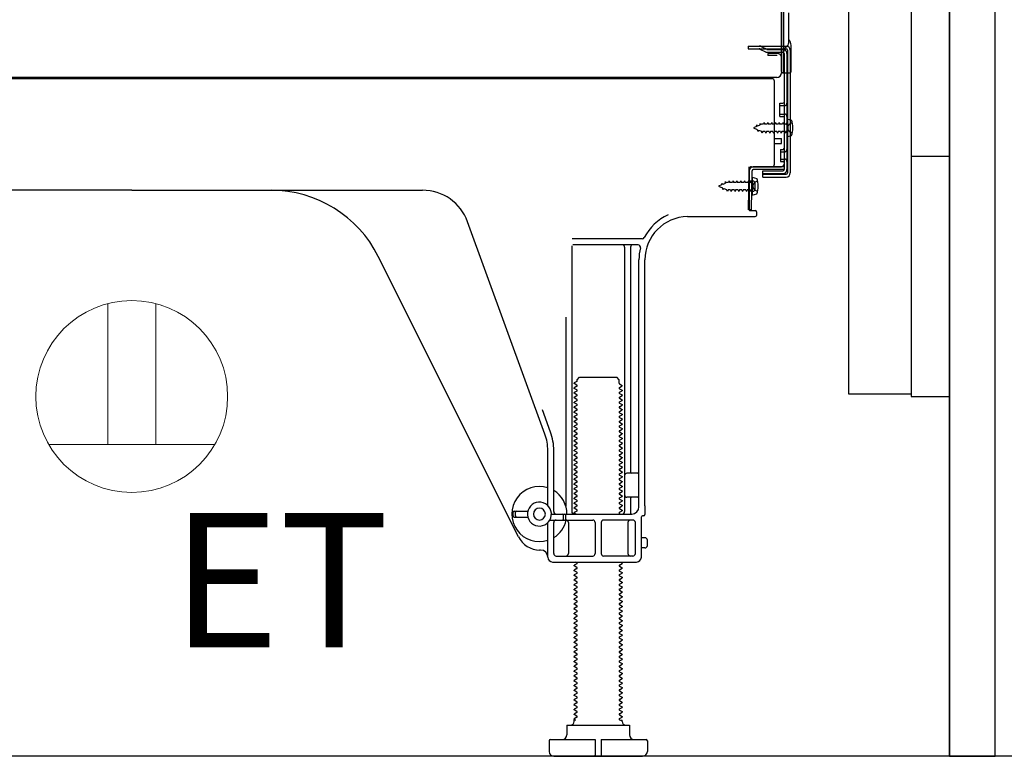
# Model space of a CAD drawing. Extents: x 55896 to 82369, y -13 to 8857.
# Drawn here: x 78142 to 78552, y 2167 to 2475 of the extents above; entities that cross this region are included whole.
import ezdxf

# ---------------------------------------------------------------- set-up
doc = ezdxf.new("R2010")
doc.units = 0
doc.header["$LTSCALE"] = 50
doc.header["$MEASUREMENT"] = 0
doc.linetypes.add('HIDDEN', pattern=[0.375, 0.25, -0.125])
doc.linetypes.add('HIDDENNEW0', pattern=[4.5, 3, -1.5])
doc.layers.get('0').update_dxf_attribs({"linetype": 'CONTINUOUS'})
doc.layers.get('DEFPOINTS').update_dxf_attribs({"color": 146, "linetype": 'CONTINUOUS'})
for name, color, linetype in [('120-キャビネット（外）', 7, 'CONTINUOUS'), ('121-キャビネット（中）', 253, 'HIDDEN'), ('122-扉', 6, 'CONTINUOUS'), ('150-機器', 8, 'CONTINUOUS'), ('160-文字', 254, 'CONTINUOUS'), ('166-寸法B', 11, 'CONTINUOUS')]:
    doc.layers.add(name, color=color, linetype=linetype)
doc.styles.add('KH001', font='msgothic.ttc')
doc.styles.add('ＭＳ ゴシック', font='msgothic.ttc', dxfattribs={"height": 10})
doc.dimstyles.new('KH1xx030', dxfattribs={"dimscale": 30, "dimtxt": 2, "dimasz": 0.6, "dimexe": 0.3, "dimexo": 1.2, "dimgap": 0.5, "dimtad": 3, "dimdec": 1, "dimdsep": 46, "dimlunit": 6, "dimtxsty": 'KH001', "dimblk": 'DOT', "dimcen": 1, "dimdle": 1, "dimclrd": 256, "dimclre": 256, "dimclrt": 256, "dimadec": 0, "dimazin": 0, "dimtfac": 1, "dimtdec": 1, "dimtix": 1, "dimtmove": 2, "dimatfit": 3, "dimldrblk": 'CLOSEDBLANK', "dimfxl": 1, "dimtolj": 1, "dimtzin": 0, "dimlwd": -1, "dimlwe": -1, "dimarcsym": 0})

# ---------------------------------------------------------------- blocks, each defined once
blk = doc.blocks.new('_Dot')
at = {"color": 0, "linetype": 'ByBlock', "lineweight": -2}
blk.add_line((-0.5, 0), (-1, 0), dxfattribs=at)
at = {"color": 0, "linetype": 'ByBlock', "const_width": 0.5}
blk.add_lwpolyline([(-0.25, 0, 1), (0.25, 0, 1)], format="xyb", close=True, dxfattribs=at)
blk = doc.blocks.new('*D242')
at = {"layer": '166-寸法B', "transparency": 16777216}
for p, q in [((79108.25, 2317.49), (79108.25, 2659.09)), ((78565.62, 2317.49), (79117.25, 2317.49)), ((79108.25, 2185.49), (79108.25, 2299.49)), ((78565.62, 2167.49), (79117.25, 2167.49))]:
    blk.add_line(p, q, dxfattribs=at)
at = {"layer": 'DEFPOINTS', "color": 0, "transparency": 16777216}
for p in [(78529.62, 2317.49), (79108.25, 2317.49), (78529.62, 2167.49)]:
    blk.add_point(p, dxfattribs=at)
at = {"layer": '166-寸法B', "transparency": 16777216, "xscale": 18, "yscale": 18, "zscale": 18}
for p, rotation in [((79108.25, 2317.49), 90), ((79108.25, 2167.49), 270)]:
    blk.add_blockref('_Dot', p, dxfattribs=dict(at, rotation=rotation))
at = {"layer": '166-寸法B', "transparency": 16777216, "insert": (79058.24, 2501.05), "char_height": 60, "attachment_point": 5, "rotation": 90, "style": 'KH001'}
blk.add_mtext('\\A1;150(200)', dxfattribs=at)
blk = doc.blocks.new('_ClosedBlank')
at = {"color": 0, "linetype": 'ByBlock', "lineweight": -2}
for p, q in [((-1, 0.167), (0, 0)), ((-1, 0.167), (-1, -0.167)), ((0, 0), (-1, -0.167))]:
    blk.add_line(p, q, dxfattribs=at)
blk = doc.blocks.new('ｺﾝｾﾝﾄ 展開用')
at = {"layer": '160-文字', "color": 4, "linetype": 'Continuous', "lineweight": 20}
for p, q in [((-20, 34.64), (-20, -34.64)), ((38.73, 10), (-20, 10)), ((38.73, -10), (-20, -10))]:
    blk.add_line(p, q, dxfattribs=at)
blk.add_circle((0, 0), 40, dxfattribs=at)
blk = doc.blocks.new('A$C10992')
at = {"layer": '121-キャビネット（中）', "linetype": 'Continuous', "flags": 128}
for points in [[(-16, -1), (-16, -669), (-42, -669), (-42, -1)], [(0, -670), (0, -570), (-16, -570), (-16, -670)]]:
    blk.add_lwpolyline(points, close=True, dxfattribs=at)
blk = doc.blocks.new('A$C29902')
at = {"layer": '120-キャビネット（外）'}
blk.add_blockref('A$C10992', (0, 0), dxfattribs=at)
blk = doc.blocks.new('A$C14')
at = {"layer": '121-キャビネット（中）'}
blk.add_blockref('A$C29902', (0, 0), dxfattribs=at)

msp = doc.modelspace()

# ---------------------------------------------------------------- linework, layer by layer
at = {"layer": '120-キャビネット（外）', "color": 6}
msp.add_lwpolyline([(77889.62, 2987.49), (78729.62, 2987.49), (78729.62, 2167.49), (77889.62, 2167.49)], close=True, dxfattribs=at)
at = {"layer": '121-キャビネット（中）', "linetype": 'Continuous'}
msp.add_line((78529.62, 2317.49), (78529.62, 2987.49), dxfattribs=at)
at = {"layer": '121-キャビネット（中）', "linetype": 'Continuous', "ltscale": 2}
msp.add_line((78529.62, 2167.49), (78529.62, 2317.49), dxfattribs=at)
at = {"layer": '122-扉', "color": 253}
msp.add_lwpolyline([(78529.62, 2167.49), (78548.62, 2167.49), (78548.62, 2987.49), (78529.62, 2987.49)], close=True, dxfattribs=at)
at = {"layer": '150-機器', "color": 13, "linetype": 'Continuous'}
for p, q in [((78460.59, 2452.99), (78460.59, 2567.49)), ((78459.59, 2500.49), (78459.59, 2452.49)), ((78459.59, 2467.29), (78459.58, 2488.12)), ((78462.59, 2464.98), (78462.59, 2477.47)), ((78460.59, 2469.62), (78460.59, 2474.49)), ((78459.59, 2452.99), (78459.59, 2467.29)), ((78460.62, 2463.59), (78461.52, 2463.59)), ((78463.59, 2452.99), (78463.59, 2463.93)), ((78460.62, 2462.39), (78461.52, 2462.39)), ((78460.62, 2460.49), (78460.62, 2412.09)), ((78462.02, 2461.89), (78462.02, 2410.69)), ((78463.22, 2461.89), (78463.22, 2410.69)), ((78460.1, 2452.49), (78463.09, 2452.49)), ((78460.62, 2452.99), (78460.62, 2446.49)), ((78455.62, 2449.99), (77921.62, 2449.99)), ((78457.75, 2450.49), (77925.59, 2450.49)), ((78444.16, 2450.08), (78444.03, 2449.99)), ((78456.62, 2414.29), (78456.62, 2448.99)), ((78458.82, 2439.74), (78460.12, 2439.74)), ((78458.82, 2434.24), (78458.82, 2439.74)), ((78458.82, 2434.24), (78460.12, 2434.24)), ((78460.62, 2433.79), (78460.62, 2414.29)), ((78460.62, 2432.2), (78460.62, 2414.29)), ((78461.82, 2433.24), (78461.82, 2425.74)), ((78461.82, 2433.24), (78463.78, 2432.74)), ((78456.62, 2424.99), (78459.62, 2424.99)), ((78456.62, 2422.99), (78459.62, 2422.99)), ((78459.62, 2422.99), (78459.62, 2424.99)), ((78461.82, 2425.74), (78463.78, 2426.24)), ((78445.84, 2395.3), (78446.1, 2411.62)), ((78446.1, 2411.62), (78446.12, 2413.29)), ((78446.12, 2412.43), (78446.12, 2395.29)), ((78447.04, 2395.28), (78447.3, 2411.6)), ((78447.12, 2413.29), (78459.62, 2413.29)), ((78460.62, 2413.29), (78447.8, 2413.29)), ((78460.62, 2412.09), (78447.8, 2412.09)), ((78451.72, 2408.99), (78451.72, 2411.59)), ((78451.72, 2411.59), (78460.12, 2411.59)), ((78451.72, 2410.19), (78461.52, 2410.19)), ((78460.62, 2413.29), (78460.62, 2412.09)), ((78447.62, 2407.33), (78446.12, 2407.33)), ((78447.32, 2408.93), (78447.32, 2401.43)), ((78447.32, 2408.93), (78449.28, 2408.43)), ((78448.62, 2404.03), (78448.62, 2406.33)), ((78451.72, 2408.99), (78461.52, 2408.99)), ((78188.62, 2403.49), (78067.34, 2403.49)), ((78188.62, 2403.49), (78309.9, 2403.49)), ((78447.62, 2403.03), (78446.12, 2403.03)), ((78447.32, 2401.43), (78449.28, 2401.93)), ((78447.04, 2395.28), (78445.84, 2395.3)), ((78446.42, 2394.99), (78448.62, 2394.99)), ((78449.12, 2394.49), (78449.12, 2392.99)), ((78360.92, 2301.81), (78328.7, 2390.33)), ((78420.35, 2392.49), (78448.62, 2392.49)), ((78401.46, 2383.24), (78372.34, 2383.24)), ((78372.12, 2380.24), (78372.12, 2269.49)), ((78399.77, 2380.74), (78372.62, 2380.74)), ((78394.12, 2379.74), (78394.12, 2269.49)), ((78396.62, 2379.74), (78396.62, 2285.99)), ((78349.86, 2259.02), (78291.44, 2375.85)), ((78400.12, 2271.49), (78400.12, 2374.49)), ((78402.62, 2271.91), (78402.62, 2374.49)), ((78369.62, 2350.52), (78369.62, 2271.85)), ((78374.35, 2324.49), (78375.35, 2325.49)), ((78374.35, 2323.99), (78374.35, 2324.49)), ((78375.35, 2325.49), (78390.9, 2325.49)), ((78391.9, 2324.49), (78390.9, 2325.49)), ((78391.9, 2322.99), (78391.9, 2324.49)), ((78374.21, 2323.74), (78373.12, 2323.12)), ((78373.12, 2322.87), (78373.12, 2323.12)), ((78374.21, 2322.24), (78373.12, 2322.87)), ((78374.21, 2321.74), (78373.12, 2321.12)), ((78373.12, 2320.87), (78373.12, 2321.12)), ((78374.21, 2320.24), (78373.12, 2320.87)), ((78374.21, 2319.74), (78373.12, 2319.12)), ((78392.04, 2322.74), (78393.12, 2322.12)), ((78392.04, 2321.24), (78393.12, 2321.87)), ((78392.04, 2320.74), (78393.12, 2320.12)), ((78392.04, 2319.24), (78393.12, 2319.87)), ((78393.12, 2321.87), (78393.12, 2322.12)), ((78393.12, 2320.12), (78393.12, 2319.87)), ((78373.12, 2318.87), (78373.12, 2319.12)), ((78374.21, 2318.24), (78373.12, 2318.87)), ((78374.21, 2317.74), (78373.12, 2317.12)), ((78373.12, 2316.87), (78373.12, 2317.12)), ((78374.21, 2316.24), (78373.12, 2316.87)), ((78374.21, 2315.74), (78373.12, 2315.12)), ((78392.04, 2318.74), (78393.12, 2318.12)), ((78392.04, 2317.24), (78393.12, 2317.87)), ((78392.04, 2316.74), (78393.12, 2316.12)), ((78392.04, 2315.24), (78393.12, 2315.87)), ((78393.12, 2318.12), (78393.12, 2317.87)), ((78393.12, 2316.12), (78393.12, 2315.87)), ((78363.27, 2302.66), (78359.87, 2311.98)), ((78373.12, 2314.87), (78373.12, 2315.12)), ((78374.21, 2314.24), (78373.12, 2314.87)), ((78374.21, 2313.74), (78373.12, 2313.12)), ((78373.12, 2312.87), (78373.12, 2313.12)), ((78374.21, 2312.24), (78373.12, 2312.87)), ((78374.21, 2311.74), (78373.12, 2311.12)), ((78392.04, 2314.74), (78393.12, 2314.12)), ((78392.04, 2313.24), (78393.12, 2313.87)), ((78392.04, 2312.74), (78393.12, 2312.12)), ((78392.04, 2311.24), (78393.12, 2311.87)), ((78393.12, 2314.12), (78393.12, 2313.87)), ((78393.12, 2312.12), (78393.12, 2311.87)), ((78373.12, 2310.87), (78373.12, 2311.12)), ((78374.21, 2310.24), (78373.12, 2310.87)), ((78374.21, 2309.74), (78373.12, 2309.12)), ((78373.12, 2308.87), (78373.12, 2309.12)), ((78374.21, 2308.24), (78373.12, 2308.87)), ((78374.21, 2307.74), (78373.12, 2307.12)), ((78392.04, 2310.74), (78393.12, 2310.12)), ((78392.04, 2309.24), (78393.12, 2309.87)), ((78392.04, 2308.74), (78393.12, 2308.12)), ((78392.04, 2307.24), (78393.12, 2307.87)), ((78393.12, 2310.12), (78393.12, 2309.87)), ((78393.12, 2308.12), (78393.12, 2307.87)), ((78373.12, 2306.87), (78373.12, 2307.12)), ((78374.21, 2306.24), (78373.12, 2306.87)), ((78374.21, 2305.74), (78373.12, 2305.12)), ((78373.12, 2304.87), (78373.12, 2305.12)), ((78374.21, 2304.24), (78373.12, 2304.87)), ((78374.21, 2303.74), (78373.12, 2303.12)), ((78392.04, 2306.74), (78393.12, 2306.12)), ((78392.04, 2305.24), (78393.12, 2305.87)), ((78392.04, 2304.74), (78393.12, 2304.12)), ((78392.04, 2303.24), (78393.12, 2303.87)), ((78393.12, 2306.12), (78393.12, 2305.87)), ((78393.12, 2304.12), (78393.12, 2303.87)), ((78373.12, 2302.87), (78373.12, 2303.12)), ((78374.21, 2302.24), (78373.12, 2302.87)), ((78374.21, 2301.74), (78373.12, 2301.12)), ((78373.12, 2300.87), (78373.12, 2301.12)), ((78374.21, 2300.24), (78373.12, 2300.87)), ((78374.21, 2299.74), (78373.12, 2299.12)), ((78392.04, 2302.74), (78393.12, 2302.12)), ((78392.04, 2301.24), (78393.12, 2301.87)), ((78392.04, 2300.74), (78393.12, 2300.12)), ((78392.04, 2299.24), (78393.12, 2299.87)), ((78393.12, 2302.12), (78393.12, 2301.87)), ((78393.12, 2300.12), (78393.12, 2299.87)), ((78373.12, 2298.87), (78373.12, 2299.12)), ((78374.21, 2298.24), (78373.12, 2298.87)), ((78374.21, 2297.74), (78373.12, 2297.12)), ((78373.12, 2296.87), (78373.12, 2297.12)), ((78374.21, 2296.24), (78373.12, 2296.87)), ((78374.21, 2295.74), (78373.12, 2295.12)), ((78373.12, 2294.87), (78373.12, 2295.12)), ((78392.04, 2298.74), (78393.12, 2298.12)), ((78392.04, 2297.24), (78393.12, 2297.87)), ((78392.04, 2296.74), (78393.12, 2296.12)), ((78392.04, 2295.24), (78393.12, 2295.87)), ((78393.12, 2298.12), (78393.12, 2297.87)), ((78393.12, 2296.12), (78393.12, 2295.87)), ((78362.12, 2272.06), (78362.12, 2294.97)), ((78364.62, 2269.49), (78364.62, 2294.97)), ((78374.21, 2294.24), (78373.12, 2294.87)), ((78374.21, 2293.74), (78373.12, 2293.12)), ((78373.12, 2292.87), (78373.12, 2293.12)), ((78374.21, 2292.24), (78373.12, 2292.87)), ((78374.21, 2291.74), (78373.12, 2291.12)), ((78373.12, 2290.87), (78373.12, 2291.12)), ((78392.04, 2294.74), (78393.12, 2294.12)), ((78392.04, 2293.24), (78393.12, 2293.87)), ((78392.04, 2292.74), (78393.12, 2292.12)), ((78392.04, 2291.24), (78393.12, 2291.87)), ((78393.12, 2294.12), (78393.12, 2293.87)), ((78393.12, 2292.12), (78393.12, 2291.87)), ((78374.21, 2290.24), (78373.12, 2290.87)), ((78374.21, 2289.74), (78373.12, 2289.12)), ((78373.12, 2288.87), (78373.12, 2289.12)), ((78374.21, 2288.24), (78373.12, 2288.87)), ((78374.21, 2287.74), (78373.12, 2287.12)), ((78373.12, 2286.87), (78373.12, 2287.12)), ((78392.04, 2290.74), (78393.12, 2290.12)), ((78392.04, 2289.24), (78393.12, 2289.87)), ((78392.04, 2288.74), (78393.12, 2288.12)), ((78392.04, 2287.24), (78393.12, 2287.87)), ((78393.12, 2290.12), (78393.12, 2289.87)), ((78393.12, 2288.12), (78393.12, 2287.87)), ((78374.21, 2286.24), (78373.12, 2286.87)), ((78374.21, 2285.74), (78373.12, 2285.12)), ((78373.12, 2284.87), (78373.12, 2285.12)), ((78374.21, 2284.24), (78373.12, 2284.87)), ((78374.21, 2283.74), (78373.12, 2283.12)), ((78373.12, 2282.87), (78373.12, 2283.12)), ((78374.21, 2282.24), (78373.12, 2282.87)), ((78392.04, 2286.74), (78393.12, 2286.12)), ((78392.04, 2285.24), (78393.12, 2285.87)), ((78392.04, 2284.74), (78393.12, 2284.12)), ((78392.04, 2283.24), (78393.12, 2283.87)), ((78393.12, 2286.12), (78393.12, 2285.87)), ((78393.12, 2284.12), (78393.12, 2283.87)), ((78399.62, 2285.49), (78395.12, 2285.49)), ((78374.21, 2281.74), (78373.12, 2281.12)), ((78373.12, 2280.87), (78373.12, 2281.12)), ((78374.21, 2280.24), (78373.12, 2280.87)), ((78374.21, 2279.74), (78373.12, 2279.12)), ((78373.12, 2278.87), (78373.12, 2279.12)), ((78374.21, 2278.24), (78373.12, 2278.87)), ((78392.04, 2282.74), (78393.12, 2282.12)), ((78392.04, 2281.24), (78393.12, 2281.87)), ((78392.04, 2280.74), (78393.12, 2280.12)), ((78392.04, 2279.24), (78393.12, 2279.87)), ((78392.04, 2278.74), (78393.12, 2278.12)), ((78393.12, 2282.12), (78393.12, 2281.87)), ((78393.12, 2280.12), (78393.12, 2279.87)), ((78400.12, 2278.49), (78400.12, 2282.49)), ((78374.21, 2277.74), (78373.12, 2277.12)), ((78373.12, 2276.87), (78373.12, 2277.12)), ((78374.21, 2276.24), (78373.12, 2276.87)), ((78374.21, 2275.74), (78373.12, 2275.12)), ((78373.12, 2274.87), (78373.12, 2275.12)), ((78374.21, 2274.24), (78373.12, 2274.87)), ((78392.04, 2277.24), (78393.12, 2277.87)), ((78392.04, 2276.74), (78393.12, 2276.12)), ((78392.04, 2275.24), (78393.12, 2275.87)), ((78392.04, 2274.74), (78393.12, 2274.12)), ((78393.12, 2278.12), (78393.12, 2277.87)), ((78393.12, 2276.12), (78393.12, 2275.87)), ((78399.62, 2275.49), (78395.12, 2275.49)), ((78396.62, 2274.99), (78396.62, 2268.99)), ((78374.21, 2273.74), (78373.12, 2273.12)), ((78373.12, 2272.87), (78373.12, 2273.12)), ((78374.21, 2272.24), (78373.12, 2272.87)), ((78374.21, 2271.74), (78373.12, 2271.12)), ((78373.12, 2270.87), (78373.12, 2271.12)), ((78374.21, 2270.24), (78373.12, 2270.87)), ((78392.04, 2273.24), (78393.12, 2273.87)), ((78392.04, 2272.74), (78393.12, 2272.12)), ((78392.04, 2271.24), (78393.12, 2271.87)), ((78392.04, 2270.74), (78393.12, 2270.12)), ((78393.12, 2274.12), (78393.12, 2273.87)), ((78393.12, 2272.12), (78393.12, 2271.87)), ((78402.62, 2271.91), (78402.62, 2268.29)), ((78347.62, 2267.74), (78347.62, 2269.24)), ((78348.12, 2269.74), (78353.78, 2269.74)), ((78348.12, 2267.24), (78353.78, 2267.24)), ((78348.62, 2267.74), (78348.62, 2269.24)), ((78363.62, 2268.49), (78397.12, 2268.49)), ((78368.62, 2266.49), (78368.62, 2267.99)), ((78369.62, 2266.49), (78369.62, 2267.99)), ((78374.21, 2269.74), (78373.12, 2269.12)), ((78373.12, 2268.87), (78373.12, 2269.12)), ((78373.77, 2268.49), (78373.12, 2268.87)), ((78392.04, 2269.24), (78393.12, 2269.87)), ((78392.04, 2268.74), (78392.47, 2268.49)), ((78393.12, 2270.12), (78393.12, 2269.87)), ((78401.12, 2250.49), (78401.12, 2267.29)), ((78402.12, 2267.79), (78401.62, 2267.79)), ((78362.12, 2250.49), (78362.12, 2264.92)), ((78362.95, 2265.99), (78380.87, 2265.99)), ((78364.62, 2251.99), (78364.62, 2264.99)), ((78370.69, 2264.99), (78370.69, 2251.99)), ((78381.87, 2264.99), (78381.87, 2251.99)), ((78384.37, 2264.99), (78384.37, 2251.99)), ((78397.62, 2265.99), (78385.37, 2265.99)), ((78395.55, 2264.99), (78395.55, 2251.99)), ((78398.62, 2251.99), (78398.62, 2264.99)), ((78402.62, 2258.64), (78401.12, 2258.64)), ((78402.62, 2254.34), (78401.12, 2254.34)), ((78403.62, 2255.34), (78403.62, 2257.64)), ((78359.12, 2253.49), (78358.62, 2253.49)), ((78365.62, 2250.99), (78380.87, 2250.99)), ((78397.62, 2250.99), (78385.37, 2250.99)), ((78364.12, 2248.49), (78399.12, 2248.49)), ((78374.21, 2247.74), (78373.12, 2247.12)), ((78373.12, 2246.87), (78373.12, 2247.12)), ((78374.21, 2246.24), (78373.12, 2246.87)), ((78374.21, 2248.24), (78373.77, 2248.49)), ((78392.04, 2247.24), (78393.12, 2247.87)), ((78392.04, 2246.74), (78393.12, 2246.12)), ((78392.04, 2245.24), (78393.12, 2245.87)), ((78392.47, 2248.49), (78393.12, 2248.12)), ((78393.12, 2248.12), (78393.12, 2247.87)), ((78393.12, 2246.12), (78393.12, 2245.87)), ((78374.21, 2245.74), (78373.12, 2245.12)), ((78373.12, 2244.87), (78373.12, 2245.12)), ((78374.21, 2244.24), (78373.12, 2244.87)), ((78374.21, 2243.74), (78373.12, 2243.12)), ((78373.12, 2242.87), (78373.12, 2243.12)), ((78374.21, 2242.24), (78373.12, 2242.87)), ((78374.21, 2241.74), (78373.12, 2241.12)), ((78392.04, 2244.74), (78393.12, 2244.12)), ((78392.04, 2243.24), (78393.12, 2243.87)), ((78392.04, 2242.74), (78393.12, 2242.12)), ((78392.04, 2241.24), (78393.12, 2241.87)), ((78393.12, 2244.12), (78393.12, 2243.87)), ((78393.12, 2242.12), (78393.12, 2241.87)), ((78373.12, 2240.87), (78373.12, 2241.12)), ((78374.21, 2240.24), (78373.12, 2240.87)), ((78374.21, 2239.74), (78373.12, 2239.12)), ((78373.12, 2238.87), (78373.12, 2239.12)), ((78374.21, 2238.24), (78373.12, 2238.87)), ((78374.21, 2237.74), (78373.12, 2237.12)), ((78392.04, 2240.74), (78393.12, 2240.12)), ((78392.04, 2239.24), (78393.12, 2239.87)), ((78392.04, 2238.74), (78393.12, 2238.12)), ((78392.04, 2237.24), (78393.12, 2237.87)), ((78393.12, 2240.12), (78393.12, 2239.87)), ((78393.12, 2238.12), (78393.12, 2237.87)), ((78373.12, 2236.87), (78373.12, 2237.12)), ((78374.21, 2236.24), (78373.12, 2236.87)), ((78374.21, 2235.74), (78373.12, 2235.12)), ((78373.12, 2234.87), (78373.12, 2235.12)), ((78374.21, 2234.24), (78373.12, 2234.87)), ((78374.21, 2233.74), (78373.12, 2233.12)), ((78392.04, 2236.74), (78393.12, 2236.12)), ((78392.04, 2235.24), (78393.12, 2235.87)), ((78392.04, 2234.74), (78393.12, 2234.12)), ((78392.04, 2233.24), (78393.12, 2233.87)), ((78393.12, 2236.12), (78393.12, 2235.87)), ((78393.12, 2234.12), (78393.12, 2233.87)), ((78373.12, 2232.87), (78373.12, 2233.12)), ((78374.21, 2232.24), (78373.12, 2232.87)), ((78374.21, 2231.74), (78373.12, 2231.12)), ((78373.12, 2230.87), (78373.12, 2231.12)), ((78374.21, 2230.24), (78373.12, 2230.87)), ((78374.21, 2229.74), (78373.12, 2229.12)), ((78392.04, 2232.74), (78393.12, 2232.12)), ((78392.04, 2231.24), (78393.12, 2231.87)), ((78392.04, 2230.74), (78393.12, 2230.12)), ((78392.04, 2229.24), (78393.12, 2229.87)), ((78393.12, 2232.12), (78393.12, 2231.87)), ((78393.12, 2230.12), (78393.12, 2229.87)), ((78373.12, 2228.87), (78373.12, 2229.12)), ((78374.21, 2228.24), (78373.12, 2228.87)), ((78374.21, 2227.74), (78373.12, 2227.12)), ((78373.12, 2226.87), (78373.12, 2227.12)), ((78374.21, 2226.24), (78373.12, 2226.87)), ((78374.21, 2225.74), (78373.12, 2225.12)), ((78392.04, 2228.74), (78393.12, 2228.12)), ((78392.04, 2227.24), (78393.12, 2227.87)), ((78392.04, 2226.74), (78393.12, 2226.12)), ((78392.04, 2225.24), (78393.12, 2225.87)), ((78393.12, 2228.12), (78393.12, 2227.87)), ((78393.12, 2226.12), (78393.12, 2225.87)), ((78373.12, 2224.87), (78373.12, 2225.12)), ((78374.21, 2224.24), (78373.12, 2224.87)), ((78374.21, 2223.74), (78373.12, 2223.12)), ((78373.12, 2222.87), (78373.12, 2223.12)), ((78374.21, 2222.24), (78373.12, 2222.87)), ((78374.21, 2221.74), (78373.12, 2221.12)), ((78392.04, 2224.74), (78393.12, 2224.12)), ((78392.04, 2223.24), (78393.12, 2223.87)), ((78392.04, 2222.74), (78393.12, 2222.12)), ((78392.04, 2221.24), (78393.12, 2221.87)), ((78393.12, 2224.12), (78393.12, 2223.87)), ((78393.12, 2222.12), (78393.12, 2221.87)), ((78373.12, 2220.87), (78373.12, 2221.12)), ((78374.21, 2220.24), (78373.12, 2220.87)), ((78374.21, 2219.74), (78373.12, 2219.12)), ((78373.12, 2218.87), (78373.12, 2219.12)), ((78374.21, 2218.24), (78373.12, 2218.87)), ((78374.21, 2217.74), (78373.12, 2217.12)), ((78373.12, 2216.87), (78373.12, 2217.12)), ((78392.04, 2220.74), (78393.12, 2220.12)), ((78392.04, 2219.24), (78393.12, 2219.87)), ((78392.04, 2218.74), (78393.12, 2218.12)), ((78392.04, 2217.24), (78393.12, 2217.87)), ((78393.12, 2220.12), (78393.12, 2219.87)), ((78393.12, 2218.12), (78393.12, 2217.87)), ((78374.21, 2216.24), (78373.12, 2216.87)), ((78374.21, 2215.74), (78373.12, 2215.12)), ((78373.12, 2214.87), (78373.12, 2215.12)), ((78374.21, 2214.24), (78373.12, 2214.87)), ((78374.21, 2213.74), (78373.12, 2213.12)), ((78373.12, 2212.87), (78373.12, 2213.12)), ((78392.04, 2216.74), (78393.12, 2216.12)), ((78392.04, 2215.24), (78393.12, 2215.87)), ((78392.04, 2214.74), (78393.12, 2214.12)), ((78392.04, 2213.24), (78393.12, 2213.87)), ((78393.12, 2216.12), (78393.12, 2215.87)), ((78393.12, 2214.12), (78393.12, 2213.87)), ((78374.21, 2212.24), (78373.12, 2212.87)), ((78374.21, 2211.74), (78373.12, 2211.12)), ((78373.12, 2210.87), (78373.12, 2211.12)), ((78374.21, 2210.24), (78373.12, 2210.87)), ((78374.21, 2209.74), (78373.12, 2209.12)), ((78373.12, 2208.87), (78373.12, 2209.12)), ((78374.21, 2208.24), (78373.12, 2208.87)), ((78392.04, 2212.74), (78393.12, 2212.12)), ((78392.04, 2211.24), (78393.12, 2211.87)), ((78392.04, 2210.74), (78393.12, 2210.12)), ((78392.04, 2209.24), (78393.12, 2209.87)), ((78393.12, 2212.12), (78393.12, 2211.87)), ((78393.12, 2210.12), (78393.12, 2209.87)), ((78374.21, 2207.74), (78373.12, 2207.12)), ((78373.12, 2206.87), (78373.12, 2207.12)), ((78374.21, 2206.24), (78373.12, 2206.87)), ((78374.21, 2205.74), (78373.12, 2205.12)), ((78373.12, 2204.87), (78373.12, 2205.12)), ((78374.21, 2204.24), (78373.12, 2204.87)), ((78392.04, 2208.74), (78393.12, 2208.12)), ((78392.04, 2207.24), (78393.12, 2207.87)), ((78392.04, 2206.74), (78393.12, 2206.12)), ((78392.04, 2205.24), (78393.12, 2205.87)), ((78393.12, 2208.12), (78393.12, 2207.87)), ((78393.12, 2206.12), (78393.12, 2205.87)), ((78374.21, 2203.74), (78373.12, 2203.12)), ((78373.12, 2202.87), (78373.12, 2203.12)), ((78374.21, 2202.24), (78373.12, 2202.87)), ((78374.21, 2201.74), (78373.12, 2201.12)), ((78373.12, 2200.87), (78373.12, 2201.12)), ((78374.21, 2200.24), (78373.12, 2200.87)), ((78392.04, 2204.74), (78393.12, 2204.12)), ((78392.04, 2203.24), (78393.12, 2203.87)), ((78392.04, 2202.74), (78393.12, 2202.12)), ((78392.04, 2201.24), (78393.12, 2201.87)), ((78392.04, 2200.74), (78393.12, 2200.12)), ((78393.12, 2204.12), (78393.12, 2203.87)), ((78393.12, 2202.12), (78393.12, 2201.87)), ((78374.21, 2199.74), (78373.12, 2199.12)), ((78373.12, 2198.87), (78373.12, 2199.12)), ((78374.21, 2198.24), (78373.12, 2198.87)), ((78374.21, 2197.74), (78373.12, 2197.12)), ((78373.12, 2196.87), (78373.12, 2197.12)), ((78374.21, 2196.24), (78373.12, 2196.87)), ((78392.04, 2199.24), (78393.12, 2199.87)), ((78392.04, 2198.74), (78393.12, 2198.12)), ((78392.04, 2197.24), (78393.12, 2197.87)), ((78392.04, 2196.74), (78393.12, 2196.12)), ((78393.12, 2200.12), (78393.12, 2199.87)), ((78393.12, 2198.12), (78393.12, 2197.87)), ((78374.21, 2195.74), (78373.12, 2195.12)), ((78373.12, 2194.87), (78373.12, 2195.12)), ((78374.21, 2194.24), (78373.12, 2194.87)), ((78374.21, 2193.74), (78373.12, 2193.12)), ((78373.12, 2192.87), (78373.12, 2193.12)), ((78374.21, 2192.24), (78373.12, 2192.87)), ((78392.04, 2195.24), (78393.12, 2195.87)), ((78392.04, 2194.74), (78393.12, 2194.12)), ((78392.04, 2193.24), (78393.12, 2193.87)), ((78392.04, 2192.74), (78393.12, 2192.12)), ((78393.12, 2196.12), (78393.12, 2195.87)), ((78393.12, 2194.12), (78393.12, 2193.87)), ((78374.21, 2191.74), (78373.12, 2191.12)), ((78373.12, 2190.87), (78373.12, 2191.12)), ((78374.21, 2190.24), (78373.12, 2190.87)), ((78374.21, 2189.74), (78373.12, 2189.12)), ((78373.12, 2188.87), (78373.12, 2189.12)), ((78374.21, 2188.24), (78373.12, 2188.87)), ((78392.04, 2191.24), (78393.12, 2191.87)), ((78392.04, 2190.74), (78393.12, 2190.12)), ((78392.04, 2189.24), (78393.12, 2189.87)), ((78392.04, 2188.74), (78393.12, 2188.12)), ((78393.12, 2192.12), (78393.12, 2191.87)), ((78393.12, 2190.12), (78393.12, 2189.87)), ((78374.21, 2187.74), (78373.12, 2187.12)), ((78373.12, 2186.87), (78373.12, 2187.12)), ((78374.21, 2186.24), (78373.12, 2186.87)), ((78374.21, 2185.74), (78373.12, 2185.12)), ((78373.12, 2184.87), (78373.12, 2185.12)), ((78374.21, 2184.24), (78373.12, 2184.87)), ((78392.04, 2187.24), (78393.12, 2187.87)), ((78392.04, 2186.74), (78393.12, 2186.12)), ((78392.04, 2185.24), (78393.12, 2185.87)), ((78392.04, 2184.74), (78393.12, 2184.12)), ((78393.12, 2188.12), (78393.12, 2187.87)), ((78393.12, 2186.12), (78393.12, 2185.87)), ((78370.12, 2180.49), (78396.12, 2180.49)), ((78370.12, 2180.49), (78370.12, 2176.49)), ((78374.21, 2183.74), (78373.12, 2183.12)), ((78373.12, 2182.87), (78373.12, 2183.12)), ((78373.77, 2182.49), (78373.12, 2182.87)), ((78373.12, 2181.99), (78373.12, 2182.49)), ((78373.77, 2182.49), (78373.12, 2182.49)), ((78392.04, 2183.24), (78393.12, 2183.87)), ((78392.04, 2182.74), (78392.47, 2182.49)), ((78392.47, 2182.49), (78393.12, 2182.49)), ((78393.12, 2184.12), (78393.12, 2183.87)), ((78393.12, 2181.99), (78393.12, 2182.49)), ((78396.12, 2180.49), (78396.12, 2176.49)), ((78362.62, 2173.99), (78362.62, 2169.49)), ((78363.12, 2174.49), (78381.87, 2174.49)), ((78381.87, 2174.49), (78381.87, 2167.99)), ((78384.37, 2174.49), (78384.37, 2167.99)), ((78384.37, 2174.49), (78403.12, 2174.49)), ((78403.62, 2173.99), (78403.62, 2169.49)), ((78364.62, 2167.49), (78401.62, 2167.49))]:
    msp.add_line(p, q, dxfattribs=at)
at = {"layer": '150-機器', "color": 13, "linetype": 'HIDDENNEW0'}
for p, q in [((78445.72, 2463.59), (78445.72, 2462.39)), ((78445.72, 2463.59), (78460.62, 2463.59)), ((78445.72, 2462.39), (78460.62, 2462.39)), ((78450.54, 2462.34), (78452.84, 2461.19)), ((78451.12, 2463.39), (78453.42, 2462.25)), ((78453.64, 2462.19), (78460.12, 2462.19)), ((78453.69, 2460.99), (78460.12, 2460.99)), ((78453.92, 2460.49), (78453.92, 2459.69)), ((78457.82, 2460.49), (78453.92, 2460.49)), ((78457.82, 2459.69), (78453.92, 2459.69)), ((78461.82, 2460.49), (78461.82, 2412.09)), ((78458.82, 2438.74), (78460.82, 2438.74)), ((78458.82, 2435.24), (78460.82, 2435.24)), ((78449.11, 2430.03), (78449.28, 2430.8)), ((78449.28, 2430.8), (78449.6, 2430.23)), ((78450.55, 2430.62), (78449.6, 2430.23)), ((78450.55, 2430.62), (78450.76, 2431.41)), ((78450.76, 2431.41), (78451.04, 2430.82)), ((78451.56, 2431.04), (78451.04, 2430.82)), ((78452.03, 2431.04), (78451.56, 2431.04)), ((78452.3, 2431.69), (78452.03, 2431.04)), ((78452.3, 2431.69), (78452.57, 2431.04)), ((78453.62, 2431.04), (78452.57, 2431.04)), ((78453.89, 2431.69), (78453.62, 2431.04)), ((78453.89, 2431.69), (78454.15, 2431.04)), ((78455.2, 2431.04), (78454.15, 2431.04)), ((78455.47, 2431.69), (78455.2, 2431.04)), ((78455.47, 2431.69), (78455.74, 2431.04)), ((78456.79, 2431.04), (78455.74, 2431.04)), ((78457.06, 2431.69), (78456.79, 2431.04)), ((78457.06, 2431.69), (78457.33, 2431.04)), ((78458.38, 2431.04), (78457.33, 2431.04)), ((78458.65, 2431.69), (78458.38, 2431.04)), ((78458.65, 2431.69), (78458.92, 2431.04)), ((78459.97, 2431.04), (78458.92, 2431.04)), ((78460.24, 2431.69), (78459.97, 2431.04)), ((78460.24, 2431.69), (78460.5, 2431.04)), ((78461.32, 2431.04), (78460.5, 2431.04)), ((78463.16, 2431.24), (78464.07, 2431.74)), ((78449.11, 2430.03), (78447.82, 2429.49)), ((78447.82, 2429.49), (78449.42, 2428.83)), ((78449.79, 2427.97), (78449.42, 2428.83)), ((78450.02, 2428.58), (78449.79, 2427.97)), ((78450.02, 2428.58), (78451.2, 2428.1)), ((78451.5, 2427.29), (78451.2, 2428.1)), ((78451.77, 2427.94), (78451.5, 2427.29)), ((78452.82, 2427.94), (78451.77, 2427.94)), ((78452.82, 2427.94), (78453.09, 2427.29)), ((78453.36, 2427.94), (78453.09, 2427.29)), ((78454.41, 2427.94), (78453.36, 2427.94)), ((78454.41, 2427.94), (78454.68, 2427.29)), ((78454.95, 2427.94), (78454.68, 2427.29)), ((78456, 2427.94), (78454.95, 2427.94)), ((78456, 2427.94), (78456.27, 2427.29)), ((78456.54, 2427.94), (78456.27, 2427.29)), ((78457.58, 2427.94), (78456.54, 2427.94)), ((78457.58, 2427.94), (78457.85, 2427.29)), ((78458.12, 2427.94), (78457.85, 2427.29)), ((78459.17, 2427.94), (78458.12, 2427.94)), ((78459.17, 2427.94), (78459.44, 2427.29)), ((78459.71, 2427.94), (78459.44, 2427.29)), ((78460.76, 2427.94), (78459.71, 2427.94)), ((78460.76, 2427.94), (78461.03, 2427.29)), ((78461.3, 2427.94), (78461.03, 2427.29)), ((78461.32, 2427.94), (78461.3, 2427.94)), ((78464.07, 2427.24), (78463.16, 2427.75)), ((78459.12, 2420.49), (78460.12, 2420.49)), ((78459.12, 2420.49), (78459.12, 2415.49)), ((78459.12, 2419.49), (78460.82, 2419.49)), ((78459.12, 2416.49), (78460.82, 2416.49)), ((78459.12, 2415.49), (78460.12, 2415.49)), ((78451.72, 2410.39), (78460.12, 2410.39)), ((78434.61, 2405.72), (78434.78, 2406.49)), ((78434.78, 2406.49), (78435.1, 2405.92)), ((78436.05, 2406.31), (78435.1, 2405.92)), ((78436.05, 2406.31), (78436.26, 2407.1)), ((78436.26, 2407.1), (78436.54, 2406.51)), ((78437.06, 2406.73), (78436.54, 2406.51)), ((78437.53, 2406.73), (78437.06, 2406.73)), ((78437.8, 2407.38), (78437.53, 2406.73)), ((78437.8, 2407.38), (78438.07, 2406.73)), ((78439.12, 2406.73), (78438.07, 2406.73)), ((78439.39, 2407.38), (78439.12, 2406.73)), ((78439.39, 2407.38), (78439.65, 2406.73)), ((78440.7, 2406.73), (78439.65, 2406.73)), ((78440.97, 2407.38), (78440.7, 2406.73)), ((78440.97, 2407.38), (78441.24, 2406.73)), ((78442.29, 2406.73), (78441.24, 2406.73)), ((78442.56, 2407.38), (78442.29, 2406.73)), ((78442.56, 2407.38), (78442.83, 2406.73)), ((78443.88, 2406.73), (78442.83, 2406.73)), ((78444.15, 2407.38), (78443.88, 2406.73)), ((78444.15, 2407.38), (78444.42, 2406.73)), ((78445.47, 2406.73), (78444.42, 2406.73)), ((78445.74, 2407.38), (78445.47, 2406.73)), ((78445.74, 2407.38), (78446, 2406.73)), ((78446.82, 2406.73), (78446, 2406.73)), ((78448.66, 2406.93), (78449.57, 2407.43)), ((78434.61, 2405.72), (78433.32, 2405.18)), ((78433.32, 2405.18), (78434.92, 2404.52)), ((78435.29, 2403.66), (78434.92, 2404.52)), ((78435.52, 2404.27), (78435.29, 2403.66)), ((78435.52, 2404.27), (78436.7, 2403.78)), ((78437, 2402.98), (78436.7, 2403.78)), ((78437.27, 2403.63), (78437, 2402.98)), ((78438.32, 2403.63), (78437.27, 2403.63)), ((78438.32, 2403.63), (78438.59, 2402.98)), ((78438.86, 2403.63), (78438.59, 2402.98)), ((78439.91, 2403.63), (78438.86, 2403.63)), ((78439.91, 2403.63), (78440.18, 2402.98)), ((78440.45, 2403.63), (78440.18, 2402.98)), ((78441.5, 2403.63), (78440.45, 2403.63)), ((78441.5, 2403.63), (78441.77, 2402.98)), ((78442.04, 2403.63), (78441.77, 2402.98)), ((78443.08, 2403.63), (78442.04, 2403.63)), ((78443.08, 2403.63), (78443.35, 2402.98)), ((78443.62, 2403.63), (78443.35, 2402.98)), ((78444.67, 2403.63), (78443.62, 2403.63)), ((78444.67, 2403.63), (78444.94, 2402.98)), ((78445.21, 2403.63), (78444.94, 2402.98)), ((78446.26, 2403.63), (78445.21, 2403.63)), ((78446.26, 2403.63), (78446.53, 2402.98)), ((78446.8, 2403.63), (78446.53, 2402.98)), ((78446.82, 2403.63), (78446.8, 2403.63)), ((78449.57, 2402.93), (78448.66, 2403.43))]:
    msp.add_line(p, q, dxfattribs=at)
for centre, radius, start, end in [((78450.27, 2461.69), 1.9, 63.4349, 90), ((78450.32, 2461.89), 0.5, 63.4349, 90), ((78453.69, 2462.89), 1.9, 243.435, 270), ((78453.64, 2462.69), 0.5, 243.4349, 270), ((78457.82, 2458.69), 1.8, 0, 90), ((78460.12, 2460.49), 1.7, 0, 90), ((78460.12, 2460.49), 0.5, 0, 90), ((78460.82, 2439.74), 1, 270, 0), ((78460.82, 2434.24), 1, 0, 90), ((78461.32, 2431.54), 0.5, 270, 360), ((78464.14, 2429.49), 2, 119.1245, 240.8752), ((78461.32, 2427.44), 0.5, 360, 90), ((78460.12, 2420.99), 0.5, 270, 0), ((78460.82, 2420.49), 1, 270, 0), ((78460.12, 2414.99), 0.5, 0, 90), ((78460.82, 2415.49), 1, 0, 90), ((78460.12, 2412.09), 1.7, 270, 0), ((78446.82, 2407.23), 0.5, 270, 360), ((78449.64, 2405.18), 2, 119.1245, 240.8752), ((78446.82, 2403.13), 0.5, 360, 90)]:
    msp.add_arc(centre, radius, start, end, dxfattribs=at)
at = {"layer": '150-機器', "color": 13, "linetype": 'Continuous'}
for centre, radius, start, end in [((78461.52, 2461.89), 1.7, 0, 90), ((78460.59, 2464.98), 2, 299.9993, 359.9993), ((78460.29, 2463.93), 3.3, 359.9949, 44.9963), ((78462.59, 2461.52), 2, 119.9993, 179.9993), ((78461.52, 2461.89), 0.5, 0, 90), ((78457.59, 2452.49), 2, 270, 360), ((78457.59, 2452.49), 2, 270, 360), ((78460.09, 2452.99), 0.5, 180, 0), ((78463.09, 2452.99), 0.5, 269.9973, 0.0027), ((78445.5, 2448.09), 2.4, 90.0057, 123.6958), ((78455.62, 2448.99), 1, 0, 90), ((78460.12, 2440.24), 0.5, 270, 360), ((78460.12, 2433.74), 0.5, 0, 90), ((78454.32, 2429.49), 10, 341.0343, 18.9655), ((78455.62, 2414.29), 1, 270, 360), ((78459.62, 2414.29), 1, 270, 360), ((78447.8, 2411.59), 1.7, 90.0084, 179.1084), ((78447.12, 2412.29), 1, 90, 180), ((78447.8, 2411.59), 0.5, 90.0112, 179.1112), ((78460.12, 2412.09), 0.5, 270, 360), ((78461.52, 2410.69), 0.5, 270, 360), ((78461.52, 2410.69), 1.7, 270, 360), ((78447.62, 2406.33), 1, 0, 90), ((78439.82, 2405.18), 10, 341.0343, 18.9655), ((78246.72, 2353.49), 50, 26.5647, 89.9996), ((78309.9, 2383.49), 20, 19.9996, 89.9996), ((78447.62, 2404.03), 1, 270, 360), ((78446.42, 2395.29), 0.3, 180, 270), ((78448.62, 2394.49), 0.5, 0, 90), ((78420.62, 2374.49), 20.5, 114.0152, 153.0325), ((78420.62, 2374.49), 18, 90.8618, 180.0003), ((78448.62, 2392.99), 0.5, 270, 360), ((78401.46, 2384.24), 1, 269.9966, 333.0289), ((78393.12, 2379.74), 1, 0, 90), ((78397.62, 2379.74), 1, 90, 180), ((78399.77, 2379.74), 1, 345.8578, 89.9915), ((78420.62, 2374.49), 20.5, 165.8679, 180.0016), ((78374.06, 2323.99), 0.289, 300.0581, 0.0581), ((78374.06, 2321.99), 0.289, 300, 60), ((78374.06, 2319.99), 0.289, 300, 60), ((78392.18, 2322.99), 0.289, 180.0107, 240.0107), ((78392.18, 2320.99), 0.289, 120, 240), ((78374.06, 2317.99), 0.289, 300, 60), ((78374.06, 2315.99), 0.289, 300, 60), ((78392.18, 2318.99), 0.289, 120, 240), ((78392.18, 2316.99), 0.289, 120, 240), ((78374.06, 2313.99), 0.289, 300, 60), ((78374.06, 2311.99), 0.289, 300, 60), ((78392.18, 2314.99), 0.289, 120, 240), ((78392.18, 2312.99), 0.289, 120, 240), ((78374.06, 2309.99), 0.289, 300, 60), ((78374.06, 2307.99), 0.289, 300, 60), ((78392.18, 2310.99), 0.289, 120, 240), ((78392.18, 2308.99), 0.289, 120, 240), ((78374.06, 2305.99), 0.289, 300, 60), ((78374.06, 2303.99), 0.289, 300, 60), ((78392.18, 2306.99), 0.289, 120, 240), ((78392.18, 2304.99), 0.289, 120, 240), ((78342.12, 2294.97), 20, 359.9988, 19.9988), ((78342.12, 2294.97), 22.5, 359.999, 19.999), ((78374.06, 2301.99), 0.289, 300, 60), ((78374.06, 2299.99), 0.289, 300, 60), ((78392.18, 2302.99), 0.289, 120, 240), ((78392.18, 2300.99), 0.289, 120, 240), ((78392.18, 2298.99), 0.289, 120, 240), ((78374.06, 2297.99), 0.289, 300, 60), ((78374.06, 2295.99), 0.289, 300, 60), ((78392.18, 2296.99), 0.289, 120, 240), ((78392.18, 2294.99), 0.289, 120, 240), ((78374.06, 2293.99), 0.289, 300, 60), ((78374.06, 2291.99), 0.289, 300, 60), ((78392.18, 2292.99), 0.289, 120, 240), ((78392.18, 2290.99), 0.289, 120, 240), ((78374.06, 2289.99), 0.289, 300, 60), ((78374.06, 2287.99), 0.289, 300, 60), ((78392.18, 2288.99), 0.289, 120, 240), ((78392.18, 2286.99), 0.289, 120, 240), ((78374.06, 2285.99), 0.289, 300, 60), ((78374.06, 2283.99), 0.289, 300, 60), ((78392.18, 2284.99), 0.289, 120, 240), ((78392.18, 2282.99), 0.289, 120, 240), ((78395.12, 2284.49), 1, 90, 180), ((78397.12, 2285.99), 0.5, 180, 270), ((78399.62, 2285.99), 0.5, 270, 360), ((78358.62, 2268.49), 11.5, 72.2824, 287.7176), ((78374.06, 2281.99), 0.289, 300, 60), ((78374.06, 2279.99), 0.289, 300, 60), ((78392.18, 2280.99), 0.289, 120, 240), ((78392.18, 2278.99), 0.289, 120, 240), ((78358.62, 2268.49), 11.5, 0.0008, 58.5533), ((78374.06, 2277.99), 0.289, 300, 60), ((78374.06, 2275.99), 0.289, 300, 60), ((78392.18, 2276.99), 0.289, 120, 240), ((78392.18, 2274.99), 0.289, 120, 240), ((78395.12, 2276.49), 1, 180, 270), ((78397.12, 2274.99), 0.5, 90, 180), ((78399.62, 2274.99), 0.5, 0, 90), ((78358.62, 2268.49), 5, 71.4484, 251.4484), ((78358.62, 2268.49), 2.5, 0, 180), ((78358.62, 2268.49), 5, 251.4484, 71.4484), ((78374.06, 2273.99), 0.289, 300, 60), ((78374.06, 2271.99), 0.289, 300, 60), ((78392.18, 2272.99), 0.289, 120, 240), ((78392.18, 2270.99), 0.289, 120, 240), ((78397.12, 2271.49), 3, 270, 360), ((78348.12, 2269.24), 0.5, 90, 180), ((78348.12, 2267.74), 0.5, 180, 270), ((78349.12, 2269.24), 0.5, 90, 180), ((78349.12, 2267.74), 0.5, 180, 270), ((78358.62, 2268.49), 2.5, 180, 0), ((78365.62, 2269.49), 1, 180, 270), ((78368.12, 2267.99), 0.5, 0, 90), ((78368.12, 2266.49), 0.5, 270, 360), ((78369.12, 2267.99), 0.5, 0, 90), ((78369.12, 2266.49), 0.5, 270, 360), ((78373.12, 2269.49), 1, 180, 270), ((78374.06, 2269.99), 0.289, 300, 60), ((78392.18, 2268.99), 0.289, 120, 240), ((78393.12, 2269.49), 1, 270, 360), ((78397.12, 2268.99), 0.5, 180, 270), ((78401.62, 2267.29), 0.5, 90, 180), ((78402.12, 2268.29), 0.5, 270, 360), ((78365.62, 2264.99), 1, 90, 180), ((78358.62, 2268.49), 11.5, 301.445, 347.2713), ((78369.69, 2264.99), 1, 0, 90), ((78380.87, 2264.99), 1, 0, 90), ((78385.37, 2264.99), 1, 90, 180), ((78396.55, 2264.99), 1, 90, 180), ((78397.62, 2264.99), 1, 0, 90), ((78358.8, 2263.49), 10, 206.5666, 270.0016), ((78402.62, 2257.64), 1, 0, 90), ((78402.62, 2255.34), 1, 270, 360), ((78359.12, 2250.49), 3, 0, 90), ((78364.12, 2250.49), 2, 180, 270), ((78365.62, 2251.99), 1, 180, 270), ((78369.69, 2251.99), 1, 270, 360), ((78380.87, 2251.99), 1, 270, 360), ((78385.37, 2251.99), 1, 180, 270), ((78396.55, 2251.99), 1, 180, 270), ((78397.62, 2251.99), 1, 270, 360), ((78399.12, 2250.49), 2, 270, 360), ((78374.06, 2247.99), 0.289, 300, 60), ((78374.06, 2245.99), 0.289, 300, 60), ((78392.18, 2246.99), 0.289, 120, 240), ((78374.06, 2243.99), 0.289, 300, 60), ((78374.06, 2241.99), 0.289, 300, 60), ((78392.18, 2244.99), 0.289, 120, 240), ((78392.18, 2242.99), 0.289, 120, 240), ((78374.06, 2239.99), 0.289, 300, 60), ((78374.06, 2237.99), 0.289, 300, 60), ((78392.18, 2240.99), 0.289, 120, 240), ((78392.18, 2238.99), 0.289, 120, 240), ((78374.06, 2235.99), 0.289, 300, 60), ((78374.06, 2233.99), 0.289, 300, 60), ((78392.18, 2236.99), 0.289, 120, 240), ((78392.18, 2234.99), 0.289, 120, 240), ((78374.06, 2231.99), 0.289, 300, 60), ((78374.06, 2229.99), 0.289, 300, 60), ((78392.18, 2232.99), 0.289, 120, 240), ((78392.18, 2230.99), 0.289, 120, 240), ((78374.06, 2227.99), 0.289, 300, 60), ((78374.06, 2225.99), 0.289, 300, 60), ((78392.18, 2228.99), 0.289, 120, 240), ((78392.18, 2226.99), 0.289, 120, 240), ((78374.06, 2223.99), 0.289, 300, 60), ((78374.06, 2221.99), 0.289, 300, 60), ((78392.18, 2224.99), 0.289, 120, 240), ((78392.18, 2222.99), 0.289, 120, 240), ((78392.18, 2220.99), 0.289, 120, 240), ((78374.06, 2219.99), 0.289, 300, 60), ((78374.06, 2217.99), 0.289, 300, 60), ((78392.18, 2218.99), 0.289, 120, 240), ((78392.18, 2216.99), 0.289, 120, 240), ((78374.06, 2215.99), 0.289, 300, 60), ((78374.06, 2213.99), 0.289, 300, 60), ((78392.18, 2214.99), 0.289, 120, 240), ((78392.18, 2212.99), 0.289, 120, 240), ((78374.06, 2211.99), 0.289, 300, 60), ((78374.06, 2209.99), 0.289, 300, 60), ((78392.18, 2210.99), 0.289, 120, 240), ((78392.18, 2208.99), 0.289, 120, 240), ((78374.06, 2207.99), 0.289, 300, 60), ((78374.06, 2205.99), 0.289, 300, 60), ((78392.18, 2206.99), 0.289, 120, 240), ((78392.18, 2204.99), 0.289, 120, 240), ((78374.06, 2203.99), 0.289, 300, 60), ((78374.06, 2201.99), 0.289, 300, 60), ((78392.18, 2202.99), 0.289, 120, 240), ((78392.18, 2200.99), 0.289, 120, 240), ((78374.06, 2199.99), 0.289, 300, 60), ((78374.06, 2197.99), 0.289, 300, 60), ((78392.18, 2198.99), 0.289, 120, 240), ((78392.18, 2196.99), 0.289, 120, 240), ((78374.06, 2195.99), 0.289, 300, 60), ((78374.06, 2193.99), 0.289, 300, 60), ((78392.18, 2194.99), 0.289, 120, 240), ((78392.18, 2192.99), 0.289, 120, 240), ((78374.06, 2191.99), 0.289, 300, 60), ((78374.06, 2189.99), 0.289, 300, 60), ((78392.18, 2190.99), 0.289, 120, 240), ((78392.18, 2188.99), 0.289, 120, 240), ((78374.06, 2187.99), 0.289, 300, 60), ((78374.06, 2185.99), 0.289, 300, 60), ((78374.06, 2183.99), 0.289, 300, 60), ((78392.18, 2186.99), 0.289, 120, 240), ((78392.18, 2184.99), 0.289, 120, 240), ((78371.62, 2181.99), 1.5, 270, 360), ((78392.18, 2182.99), 0.289, 120, 240), ((78394.62, 2181.99), 1.5, 180, 270), ((78368.12, 2176.49), 2, 270, 360), ((78398.12, 2176.49), 2, 180, 270), ((78363.12, 2173.99), 0.5, 90, 180), ((78403.12, 2173.99), 0.5, 0, 90), ((78364.62, 2169.49), 2, 180, 270), ((78381.37, 2167.99), 0.5, 270, 360), ((78384.87, 2167.99), 0.5, 180, 270), ((78401.62, 2169.49), 2, 270, 360)]:
    msp.add_arc(centre, radius, start, end, dxfattribs=at)

# ---------------------------------------------------------------- block references
at = {"layer": '121-キャビネット（中）'}
msp.add_blockref('A$C14', (78529.62, 2987.49), dxfattribs=at)
at = {"layer": '160-文字', "xscale": -1, "rotation": 270}
msp.add_blockref('ｺﾝｾﾝﾄ 展開用', (78188.62, 2317.49), dxfattribs=at)

# ---------------------------------------------------------------- texts
at = {"layer": '160-文字', "color": 4, "lineweight": 0, "insert": (78295.97, 2268.93), "char_height": 56, "attachment_point": 3, "line_spacing_factor": 0.782827, "style": 'ＭＳ ゴシック'}
msp.add_mtext('ET', dxfattribs=at)

# ---------------------------------------------------------------- dimensions: what is measured, and where the dimension line sits
at = {"layer": '166-寸法B'}
dim = msp.add_linear_dim(base=(79108.25, 2317.49), p1=(78529.62, 2167.49), p2=(78529.62, 2317.49), angle=90, dimstyle='KH1xx030', override={"dimpost": '(200)', "dimtmove": 1}, dxfattribs=at)
dim.commit()
dim.dimension.update_dxf_attribs({"geometry": '*D242', "text_midpoint": (79096.47, 2501.05), "dimtype": 128})

doc.saveas('drawing.dxf')
